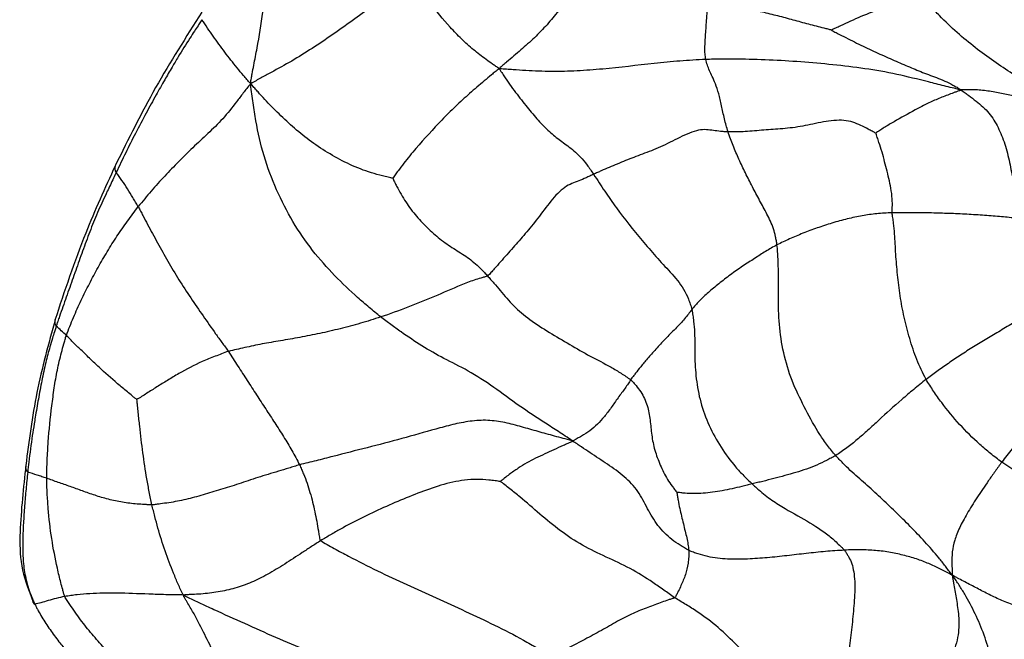
# Model space of a CAD drawing. Units: millimetres. Extents: x -89 to 89, y -143 to 120.
# Drawn here: x -89 to -50, y 13 to 37 of the extents above; entities that cross this region are included whole.
import ezdxf

# ---------------------------------------------------------------- set-up
doc = ezdxf.new("R2010")
doc.units = ezdxf.units.MM

msp = doc.modelspace()

# ---------------------------------------------------------------- linework, layer by layer
at = {"color": 7, "linetype": 'Continuous', "lineweight": 25}
msp.add_line((-85.608, 31.446), (-85.621, 31.422), dxfattribs=at)
for centre, radius, start, end in [((-85.378, 31.326), 0.262, 158.2888, 220.2401), ((-87.754, 25.229), 0.265, 166.3065, 219.6918), ((-88.919, 19.461), 0.258, 162.8017, 228.5531), ((-88.689, 14.213), 0.218, 179.0583, 237.7874)]:
    msp.add_arc(centre, radius, start, end, dxfattribs=at)
for points, knots in [([(-80.242, 34.672), (-80.243, 34.781), (-80.22, 34.895), (-80.176, 35.124), (-80.104, 35.525), (-80.034, 35.867), (-79.906, 36.561), (-79.839, 37.039), (-79.695, 37.994), (-79.618, 38.472), (-79.505, 39.19), (-79.449, 39.55), (-79.387, 39.971), (-79.352, 40.212), (-79.333, 40.333), (-79.326, 40.366)], [0, 0, 0, 0, 0.03125, 0.0625, 0.125, 0.25, 0.25, 0.5, 0.5, 0.75, 0.75, 0.875, 0.9375, 0.96875, 1, 1, 1, 1]), ([(-66.713, 39.743), (-66.738, 39.713), (-66.801, 39.597), (-66.926, 39.367), (-67.145, 38.975), (-67.45, 38.449), (-67.83, 37.856), (-68.254, 37.283), (-68.732, 36.754), (-69.259, 36.252), (-69.715, 35.859), (-70.049, 35.577), (-70.243, 35.415), (-70.34, 35.334), (-70.376, 35.271)], [0, 0, 0, 0, 0.03125, 0.0625, 0.125, 0.25, 0.375, 0.5, 0.625, 0.75, 0.875, 0.9375, 0.96875, 1, 1, 1, 1]), ([(-73.86, 38.94), (-73.989, 38.835), (-74.122, 38.736), (-74.383, 38.534), (-74.775, 38.233), (-75.433, 37.743), (-76.222, 37.176), (-77.008, 36.609), (-77.809, 36.076), (-78.618, 35.568), (-79.305, 35.198), (-79.77, 34.943), (-80.034, 34.798), (-80.164, 34.726), (-80.242, 34.672)], [0, 0, 0, 0, 0.0625, 0.0625, 0.125, 0.25, 0.375, 0.5, 0.625, 0.75, 0.875, 0.9375, 0.96875, 1, 1, 1, 1]), ([(-70.376, 35.271), (-70.438, 35.307), (-70.524, 35.366), (-70.697, 35.485), (-70.997, 35.697), (-71.415, 36.022), (-71.891, 36.45), (-72.188, 36.758), (-72.619, 37.232), (-72.888, 37.563), (-73.396, 38.241), (-73.633, 38.588), (-73.86, 38.94)], [0, 0, 0, 0, 0.03125, 0.0625, 0.125, 0.25, 0.375, 0.5, 0.5, 0.75, 0.75, 1, 1, 1, 1]), ([(-62.202, 35.64), (-62.209, 35.678), (-62.211, 35.714), (-62.219, 35.789), (-62.231, 35.901), (-62.235, 36.1), (-62.224, 36.365), (-62.212, 36.545), (-62.192, 36.832), (-62.176, 37.045), (-62.151, 37.392), (-62.137, 37.573), (-62.12, 37.767), (-62.108, 37.899), (-62.105, 37.967), (-62.091, 38.034)], [0, 0, 0, 0, 0.0625, 0.0625, 0.125, 0.25, 0.375, 0.5, 0.5, 0.75, 0.75, 0.875, 0.9375, 0.9375, 1, 1, 1, 1]), ([(-57.217, 36.804), (-57.246, 36.811), (-57.35, 36.839), (-57.555, 36.893), (-57.912, 36.985), (-58.423, 37.117), (-59.032, 37.289), (-59.645, 37.442), (-60.258, 37.59), (-60.868, 37.744), (-61.279, 37.834), (-61.687, 37.93), (-61.89, 37.98), (-62.091, 38.034)], [0, 0, 0, 0, 0.03125, 0.0625, 0.125, 0.25, 0.375, 0.5, 0.625, 0.75, 0.875, 0.875, 1, 1, 1, 1]), ([(-53.62, 38.119), (-53.661, 38.085), (-53.748, 38.065), (-53.924, 38.026), (-54.23, 37.956), (-54.658, 37.84), (-55.143, 37.689), (-55.455, 37.572), (-55.907, 37.398), (-56.19, 37.282), (-56.597, 37.095), (-56.795, 36.999), (-57.018, 36.897), (-57.146, 36.84), (-57.211, 36.812), (-57.217, 36.804)], [0, 0, 0, 0, 0.03125, 0.0625, 0.125, 0.25, 0.375, 0.5, 0.5, 0.75, 0.75, 0.875, 0.9375, 0.96875, 1, 1, 1, 1]), ([(-47.78, 33.717), (-47.871, 33.768), (-47.993, 33.842), (-48.239, 33.989), (-48.67, 34.246), (-49.29, 34.606), (-50.034, 35.07), (-50.777, 35.562), (-51.51, 36.102), (-52.235, 36.696), (-52.818, 37.256), (-53.214, 37.676), (-53.437, 37.922), (-53.548, 38.045), (-53.62, 38.119)], [0, 0, 0, 0, 0.03125, 0.0625, 0.125, 0.25, 0.375, 0.5, 0.625, 0.75, 0.875, 0.9375, 0.96875, 1, 1, 1, 1]), ([(-82.184, 37.511), (-82.814, 36.523), (-84.074, 34.549), (-85.097, 32.48), (-85.608, 31.446)], [0, 0, 0, 0, 0.500299, 1, 1, 1, 1]), ([(-82.178, 37.218), (-82.197, 37.188), (-82.249, 37.108), (-82.351, 36.959), (-82.492, 36.743), (-82.758, 36.332), (-83.056, 35.856), (-83.385, 35.302), (-83.677, 34.8), (-84.02, 34.193), (-84.411, 33.488), (-84.815, 32.723), (-85.206, 31.937), (-85.454, 31.417), (-85.578, 31.157)], [0, 0, 0, 0, 0.014846, 0.040721, 0.077449, 0.12499, 0.249982, 0.318141, 0.401501, 0.499991, 0.61897, 0.749988, 0.874641, 1, 1, 1, 1]), ([(-80.242, 34.672), (-80.311, 34.745), (-80.354, 34.795), (-80.442, 34.896), (-80.485, 34.948), (-80.616, 35.102), (-80.701, 35.205), (-80.954, 35.515), (-81.115, 35.721), (-81.43, 36.137), (-81.583, 36.348), (-81.884, 36.777), (-82.032, 36.996), (-82.178, 37.218)], [0, 0, 0, 0, 0.0625, 0.0625, 0.125, 0.125, 0.25, 0.25, 0.5, 0.5, 0.75, 0.75, 1, 1, 1, 1]), ([(-57.217, 36.804), (-57.193, 36.787), (-57.075, 36.726), (-56.842, 36.606), (-56.442, 36.402), (-55.873, 36.127), (-55.207, 35.81), (-54.565, 35.535), (-53.971, 35.276), (-53.384, 35.037), (-52.827, 34.842), (-52.449, 34.655), (-52.235, 34.538), (-52.13, 34.475), (-52.087, 34.43)], [0, 0, 0, 0, 0.03125, 0.0625, 0.125, 0.25, 0.375, 0.5, 0.625, 0.75, 0.875, 0.9375, 0.96875, 1, 1, 1, 1]), ([(-62.202, 35.64), (-62.372, 35.634), (-62.542, 35.622), (-62.883, 35.601), (-63.394, 35.566), (-63.905, 35.516), (-64.926, 35.407), (-65.607, 35.323), (-66.624, 35.229), (-67.301, 35.178), (-68.315, 35.15), (-69.166, 35.186), (-69.759, 35.225), (-70.098, 35.25), (-70.267, 35.262), (-70.376, 35.271)], [0, 0, 0, 0, 0.0625, 0.0625, 0.125, 0.25, 0.25, 0.5, 0.5, 0.625, 0.75, 0.875, 0.9375, 0.96875, 1, 1, 1, 1]), ([(-52.087, 34.43), (-52.216, 34.463), (-52.429, 34.514), (-52.849, 34.617), (-53.577, 34.8), (-54.623, 35.065), (-55.89, 35.286), (-56.738, 35.386), (-58.006, 35.517), (-58.847, 35.579), (-60.106, 35.635), (-60.734, 35.654), (-61.363, 35.652), (-61.782, 35.649), (-61.992, 35.648), (-62.202, 35.64)], [0, 0, 0, 0, 0.03125, 0.0625, 0.125, 0.25, 0.375, 0.5, 0.5, 0.75, 0.75, 0.875, 0.9375, 0.9375, 1, 1, 1, 1]), ([(-61.314, 32.765), (-61.343, 32.852), (-61.364, 32.939), (-61.412, 33.113), (-61.481, 33.374), (-61.573, 33.81), (-61.683, 34.295), (-61.772, 34.555), (-61.901, 34.893), (-61.982, 35.047), (-62.08, 35.269), (-62.124, 35.379), (-62.158, 35.49), (-62.181, 35.565), (-62.194, 35.603), (-62.202, 35.64)], [0, 0, 0, 0, 0.0625, 0.0625, 0.125, 0.25, 0.375, 0.5, 0.5, 0.75, 0.75, 0.875, 0.9375, 0.9375, 1, 1, 1, 1]), ([(-70.376, 35.271), (-70.455, 35.233), (-70.553, 35.151), (-70.746, 34.989), (-71.082, 34.71), (-71.565, 34.292), (-72.131, 33.779), (-72.486, 33.419), (-73.014, 32.871), (-73.363, 32.498), (-73.859, 31.918), (-74.1, 31.621), (-74.366, 31.269), (-74.516, 31.059), (-74.592, 30.95), (-74.615, 30.925)], [0, 0, 0, 0, 0.03125, 0.0625, 0.125, 0.25, 0.375, 0.5, 0.5, 0.75, 0.75, 0.875, 0.9375, 0.96875, 1, 1, 1, 1]), ([(-70.376, 35.271), (-70.34, 35.196), (-70.263, 35.078), (-70.111, 34.848), (-69.842, 34.459), (-69.448, 33.951), (-69.007, 33.403), (-68.569, 32.921), (-68.125, 32.534), (-67.684, 32.227), (-67.259, 31.886), (-66.993, 31.565), (-66.819, 31.335), (-66.733, 31.214), (-66.648, 31.086)], [0, 0, 0, 0, 0.03125, 0.0625, 0.125, 0.25, 0.375, 0.5, 0.625, 0.75, 0.875, 0.9375, 0.9375, 1, 1, 1, 1]), ([(-80.242, 34.672), (-80.318, 34.605), (-80.406, 34.487), (-80.584, 34.253), (-80.895, 33.847), (-81.345, 33.271), (-81.947, 32.697), (-82.55, 32.139), (-83.107, 31.586), (-83.658, 31.016), (-84.104, 30.522), (-84.365, 30.215), (-84.538, 30.01), (-84.625, 29.909), (-84.708, 29.803)], [0, 0, 0, 0, 0.03125, 0.0625, 0.125, 0.25, 0.375, 0.5, 0.625, 0.75, 0.875, 0.9375, 0.9375, 1, 1, 1, 1]), ([(-74.615, 30.925), (-74.648, 30.93), (-74.797, 30.965), (-75.095, 31.038), (-75.611, 31.181), (-76.32, 31.455), (-77.109, 31.883), (-77.601, 32.204), (-78.304, 32.715), (-78.725, 33.094), (-79.318, 33.669), (-79.605, 33.96), (-79.914, 34.302), (-80.086, 34.495), (-80.171, 34.592), (-80.242, 34.672)], [0, 0, 0, 0, 0.03125, 0.0625, 0.125, 0.25, 0.375, 0.5, 0.5, 0.75, 0.75, 0.875, 0.9375, 0.96875, 1, 1, 1, 1]), ([(-75.09, 25.426), (-75.244, 25.548), (-75.395, 25.675), (-75.7, 25.932), (-76.158, 26.325), (-76.922, 27.052), (-77.806, 28.043), (-78.592, 29.186), (-79.241, 30.458), (-79.751, 31.801), (-80.005, 32.968), (-80.137, 33.795), (-80.204, 34.27), (-80.235, 34.508), (-80.242, 34.672)], [0, 0, 0, 0, 0.0625, 0.0625, 0.125, 0.25, 0.375, 0.5, 0.625, 0.75, 0.875, 0.9375, 0.96875, 1, 1, 1, 1]), ([(-52.087, 34.43), (-52.115, 34.407), (-52.198, 34.378), (-52.357, 34.322), (-52.622, 34.223), (-53.011, 34.073), (-53.464, 33.868), (-53.75, 33.713), (-54.178, 33.48), (-54.461, 33.325), (-54.866, 33.093), (-55.064, 32.976), (-55.269, 32.842), (-55.385, 32.766), (-55.443, 32.729), (-55.459, 32.721)], [0, 0, 0, 0, 0.03125, 0.0625, 0.125, 0.25, 0.375, 0.5, 0.5, 0.75, 0.75, 0.875, 0.9375, 0.96875, 1, 1, 1, 1]), ([(-47.78, 33.717), (-47.848, 33.734), (-47.933, 33.754), (-48.103, 33.793), (-48.401, 33.861), (-48.658, 33.917), (-49.175, 34.028), (-49.524, 34.096), (-50.052, 34.203), (-50.405, 34.277), (-50.94, 34.384), (-51.402, 34.435), (-51.735, 34.44), (-51.925, 34.436), (-52.02, 34.432), (-52.087, 34.43)], [0, 0, 0, 0, 0.03125, 0.0625, 0.125, 0.25, 0.25, 0.5, 0.5, 0.625, 0.75, 0.875, 0.9375, 0.96875, 1, 1, 1, 1]), ([(-52.087, 34.43), (-52.013, 34.39), (-51.915, 34.318), (-51.719, 34.173), (-51.38, 33.915), (-50.936, 33.529), (-50.599, 32.95), (-50.324, 32.297), (-50.145, 31.561), (-50.011, 30.797), (-49.805, 30.161), (-49.634, 29.722), (-49.532, 29.472), (-49.481, 29.347), (-49.468, 29.286)], [0, 0, 0, 0, 0.03125, 0.0625, 0.125, 0.25, 0.375, 0.5, 0.625, 0.75, 0.875, 0.9375, 0.96875, 1, 1, 1, 1]), ([(-55.459, 32.721), (-55.493, 32.735), (-55.603, 32.79), (-55.807, 32.899), (-56.146, 33.082), (-56.685, 33.274), (-57.542, 33.179), (-58.355, 32.978), (-59.155, 32.882), (-59.9, 32.843), (-60.516, 32.782), (-60.923, 32.765), (-61.15, 32.762), (-61.262, 32.763), (-61.314, 32.765)], [0, 0, 0, 0, 0.03125, 0.0625, 0.125, 0.25, 0.375, 0.5, 0.625, 0.75, 0.875, 0.9375, 0.96875, 1, 1, 1, 1]), ([(-61.314, 32.765), (-61.368, 32.766), (-61.469, 32.773), (-61.663, 32.79), (-61.99, 32.832), (-62.442, 32.908), (-63.236, 32.552), (-63.998, 32.15), (-64.721, 31.884), (-65.384, 31.629), (-65.923, 31.403), (-66.29, 31.244), (-66.497, 31.153), (-66.6, 31.109), (-66.648, 31.086)], [0, 0, 0, 0, 0.03125, 0.0625, 0.125, 0.25, 0.375, 0.5, 0.625, 0.75, 0.875, 0.9375, 0.96875, 1, 1, 1, 1]), ([(-59.375, 28.284), (-59.381, 28.341), (-59.399, 28.449), (-59.441, 28.665), (-59.538, 29.033), (-59.768, 29.513), (-60.065, 30.05), (-60.354, 30.591), (-60.625, 31.138), (-60.889, 31.677), (-61.079, 32.133), (-61.181, 32.404), (-61.249, 32.585), (-61.285, 32.676), (-61.314, 32.765)], [0, 0, 0, 0, 0.03125, 0.0625, 0.125, 0.25, 0.375, 0.5, 0.625, 0.75, 0.875, 0.9375, 0.9375, 1, 1, 1, 1]), ([(-54.806, 29.56), (-54.809, 29.601), (-54.805, 29.676), (-54.799, 29.824), (-54.798, 30.08), (-54.834, 30.433), (-54.915, 30.824), (-55.007, 31.203), (-55.108, 31.581), (-55.2, 31.966), (-55.312, 32.287), (-55.386, 32.515), (-55.431, 32.645), (-55.453, 32.71), (-55.459, 32.721)], [0, 0, 0, 0, 0.03125, 0.0625, 0.125, 0.25, 0.375, 0.5, 0.625, 0.75, 0.875, 0.9375, 0.96875, 1, 1, 1, 1]), ([(-85.621, 31.422), (-86.026, 30.536), (-86.947, 28.518), (-87.629, 26.451), (-88.012, 25.292)], [0, 0, 0, 0, 0.439, 1, 1, 1, 1]), ([(-85.578, 31.157), (-85.614, 31.081), (-85.734, 30.832), (-85.973, 30.334), (-86.285, 29.661), (-86.597, 28.9), (-86.88, 28.133), (-87.153, 27.363), (-87.425, 26.594), (-87.653, 25.955), (-87.808, 25.506), (-87.889, 25.27), (-87.932, 25.142), (-87.952, 25.079), (-87.959, 25.059)], [0, 0, 0, 0, 0.037719, 0.124964, 0.249919, 0.374901, 0.499929, 0.624945, 0.749963, 0.87498, 0.937499, 0.96966, 0.990488, 1, 1, 1, 1]), ([(-84.708, 29.803), (-84.743, 29.866), (-84.779, 29.924), (-84.849, 30.042), (-84.885, 30.101), (-84.99, 30.277), (-85.061, 30.393), (-85.276, 30.732), (-85.425, 30.949), (-85.578, 31.157)], [0, 0, 0, 0, 0.125, 0.125, 0.25, 0.25, 0.5, 0.5, 1, 1, 1, 1]), ([(-74.615, 30.925), (-74.599, 30.896), (-74.544, 30.78), (-74.432, 30.558), (-74.229, 30.185), (-73.902, 29.686), (-73.444, 29.155), (-72.941, 28.673), (-72.408, 28.265), (-71.846, 27.924), (-71.411, 27.621), (-71.13, 27.349), (-70.973, 27.184), (-70.895, 27.1), (-70.854, 27.055)], [0, 0, 0, 0, 0.03125, 0.0625, 0.125, 0.25, 0.375, 0.5, 0.625, 0.75, 0.875, 0.9375, 0.96875, 1, 1, 1, 1]), ([(-66.648, 31.086), (-66.701, 31.062), (-66.801, 31.014), (-66.997, 30.923), (-67.14, 30.862), (-67.422, 30.75), (-67.605, 30.69), (-67.884, 30.499), (-68.072, 30.337), (-68.253, 30.126), (-68.521, 29.795), (-68.693, 29.558), (-69.029, 29.121), (-69.193, 28.922), (-69.518, 28.541), (-69.679, 28.359), (-70.006, 27.99), (-70.173, 27.803), (-70.423, 27.519), (-70.547, 27.378), (-70.717, 27.185), (-70.801, 27.091), (-70.854, 27.055)], [0, 0, 0, 0, 0.03125, 0.0625, 0.125, 0.125, 0.25, 0.25, 0.3125, 0.375, 0.375, 0.5, 0.5, 0.625, 0.625, 0.75, 0.75, 0.875, 0.875, 0.9375, 0.96875, 1, 1, 1, 1]), ([(-66.648, 31.086), (-66.576, 30.977), (-66.502, 30.864), (-66.355, 30.64), (-66.133, 30.305), (-65.902, 29.973), (-65.422, 29.314), (-65.077, 28.883), (-64.541, 28.243), (-64.178, 27.819), (-63.604, 27.203), (-63.129, 26.662), (-62.91, 26.203), (-62.812, 25.928), (-62.771, 25.788), (-62.755, 25.719)], [0, 0, 0, 0, 0.0625, 0.0625, 0.125, 0.25, 0.25, 0.5, 0.5, 0.625, 0.75, 0.875, 0.9375, 0.96875, 1, 1, 1, 1]), ([(-87.558, 24.694), (-87.516, 24.817), (-87.467, 24.933), (-87.372, 25.169), (-87.229, 25.523), (-86.972, 26.095), (-86.647, 26.746), (-86.302, 27.388), (-85.943, 28.013), (-85.556, 28.63), (-85.206, 29.127), (-84.994, 29.418), (-84.852, 29.611), (-84.782, 29.71), (-84.708, 29.803)], [0, 0, 0, 0, 0.0625, 0.0625, 0.125, 0.25, 0.375, 0.5, 0.625, 0.75, 0.875, 0.9375, 0.9375, 1, 1, 1, 1]), ([(-84.708, 29.803), (-84.677, 29.746), (-84.616, 29.628), (-84.493, 29.39), (-84.272, 28.973), (-83.94, 28.37), (-83.534, 27.635), (-83.245, 27.146), (-82.792, 26.419), (-82.466, 25.944), (-81.971, 25.234), (-81.722, 24.878), (-81.47, 24.526), (-81.301, 24.293), (-81.214, 24.178), (-81.132, 24.06)], [0, 0, 0, 0, 0.03125, 0.0625, 0.125, 0.25, 0.375, 0.5, 0.5, 0.75, 0.75, 0.875, 0.9375, 0.9375, 1, 1, 1, 1]), ([(-54.806, 29.56), (-54.911, 29.556), (-55.014, 29.549), (-55.219, 29.536), (-55.521, 29.514), (-55.989, 29.451), (-56.582, 29.32), (-57.198, 29.154), (-57.784, 28.957), (-58.351, 28.748), (-58.796, 28.558), (-59.047, 28.441), (-59.213, 28.363), (-59.296, 28.325), (-59.375, 28.284)], [0, 0, 0, 0, 0.0625, 0.0625, 0.125, 0.25, 0.375, 0.5, 0.625, 0.75, 0.875, 0.9375, 0.9375, 1, 1, 1, 1]), ([(-49.468, 29.286), (-49.511, 29.293), (-49.616, 29.307), (-49.826, 29.333), (-50.189, 29.378), (-50.704, 29.425), (-51.399, 29.471), (-52.113, 29.514), (-52.822, 29.54), (-53.497, 29.559), (-54.051, 29.561), (-54.377, 29.561), (-54.593, 29.561), (-54.7, 29.563), (-54.806, 29.56)], [0, 0, 0, 0, 0.03125, 0.0625, 0.125, 0.25, 0.375, 0.5, 0.625, 0.75, 0.875, 0.9375, 0.9375, 1, 1, 1, 1]), ([(-53.463, 22.948), (-53.532, 23.075), (-53.593, 23.207), (-53.714, 23.47), (-53.89, 23.869), (-54.121, 24.566), (-54.343, 25.417), (-54.497, 26.268), (-54.599, 27.101), (-54.669, 27.921), (-54.693, 28.585), (-54.742, 29.069), (-54.779, 29.351), (-54.8, 29.493), (-54.806, 29.56)], [0, 0, 0, 0, 0.0625, 0.0625, 0.125, 0.25, 0.375, 0.5, 0.625, 0.75, 0.875, 0.9375, 0.96875, 1, 1, 1, 1]), ([(-59.375, 28.284), (-59.454, 28.243), (-59.529, 28.2), (-59.679, 28.115), (-59.9, 27.985), (-60.252, 27.751), (-60.739, 27.441), (-61.23, 27.1), (-61.683, 26.741), (-62.1, 26.4), (-62.342, 26.175), (-62.563, 25.948), (-62.664, 25.835), (-62.755, 25.719)], [0, 0, 0, 0, 0.0625, 0.0625, 0.125, 0.25, 0.375, 0.5, 0.625, 0.75, 0.875, 0.875, 1, 1, 1, 1]), ([(-57.045, 19.929), (-57.158, 20.055), (-57.267, 20.191), (-57.478, 20.471), (-57.786, 20.908), (-58.227, 21.739), (-58.749, 22.748), (-59.105, 23.864), (-59.287, 24.997), (-59.333, 26.103), (-59.309, 27.003), (-59.327, 27.641), (-59.349, 28.008), (-59.364, 28.193), (-59.375, 28.284)], [0, 0, 0, 0, 0.0625, 0.0625, 0.125, 0.25, 0.375, 0.5, 0.625, 0.75, 0.875, 0.9375, 0.96875, 1, 1, 1, 1]), ([(-70.854, 27.055), (-70.888, 27.032), (-70.978, 27.008), (-71.159, 26.957), (-71.474, 26.861), (-71.74, 26.757), (-72.266, 26.539), (-72.612, 26.382), (-73.138, 26.164), (-73.491, 26.024), (-73.842, 25.879), (-74.373, 25.671), (-74.73, 25.544), (-75.09, 25.426)], [0, 0, 0, 0, 0.03125, 0.0625, 0.125, 0.25, 0.25, 0.5, 0.5, 0.625, 0.75, 0.75, 1, 1, 1, 1]), ([(-70.854, 27.055), (-70.814, 27.01), (-70.73, 26.914), (-70.561, 26.72), (-70.263, 26.372), (-69.838, 25.857), (-69.195, 25.313), (-68.403, 24.806), (-67.595, 24.336), (-66.786, 23.865), (-66.087, 23.516), (-65.622, 23.236), (-65.364, 23.067), (-65.238, 22.981), (-65.179, 22.933)], [0, 0, 0, 0, 0.03125, 0.0625, 0.125, 0.25, 0.375, 0.5, 0.625, 0.75, 0.875, 0.9375, 0.96875, 1, 1, 1, 1]), ([(-75.09, 25.426), (-75.358, 25.339), (-75.626, 25.252), (-76.164, 25.095), (-76.704, 24.953), (-77.513, 24.767), (-78.301, 24.611), (-79.071, 24.477), (-79.798, 24.36), (-80.374, 24.234), (-80.703, 24.159), (-80.92, 24.11), (-81.028, 24.09), (-81.132, 24.06)], [0, 0, 0, 0, 0.125, 0.125, 0.25, 0.375, 0.5, 0.625, 0.75, 0.875, 0.9375, 0.9375, 1, 1, 1, 1]), ([(-67.495, 20.508), (-67.584, 20.582), (-67.771, 20.703), (-68.129, 20.935), (-68.73, 21.324), (-69.609, 21.892), (-70.6, 22.649), (-71.634, 23.315), (-72.597, 23.772), (-73.464, 24.278), (-74.151, 24.733), (-74.553, 25.025), (-74.821, 25.222), (-74.957, 25.321), (-75.09, 25.426)], [0, 0, 0, 0, 0.03125, 0.0625, 0.125, 0.25, 0.375, 0.5, 0.625, 0.75, 0.875, 0.9375, 0.9375, 1, 1, 1, 1]), ([(-62.755, 25.719), (-62.8, 25.661), (-62.844, 25.599), (-62.936, 25.476), (-63.082, 25.29), (-63.399, 24.96), (-63.815, 24.55), (-64.182, 24.144), (-64.521, 23.765), (-64.79, 23.441), (-64.955, 23.23), (-65.062, 23.089), (-65.126, 23.005), (-65.16, 22.961), (-65.179, 22.933)], [0, 0, 0, 0, 0.0625, 0.0625, 0.125, 0.25, 0.375, 0.5, 0.625, 0.75, 0.875, 0.9375, 0.96875, 1, 1, 1, 1]), ([(-62.755, 25.719), (-62.736, 25.642), (-62.709, 25.488), (-62.667, 25.183), (-62.626, 24.652), (-62.65, 23.9), (-62.592, 22.977), (-62.425, 22.04), (-62.085, 21.114), (-61.607, 20.247), (-61.124, 19.587), (-60.749, 19.182), (-60.528, 18.962), (-60.415, 18.855), (-60.36, 18.804)], [0, 0, 0, 0, 0.03125, 0.0625, 0.125, 0.25, 0.375, 0.5, 0.625, 0.75, 0.875, 0.9375, 0.96875, 1, 1, 1, 1]), ([(-49.443, 25.526), (-49.468, 25.505), (-49.558, 25.45), (-49.74, 25.34), (-50.057, 25.149), (-50.514, 24.881), (-51.057, 24.563), (-51.587, 24.24), (-52.095, 23.913), (-52.582, 23.585), (-52.964, 23.314), (-53.181, 23.156), (-53.323, 23.052), (-53.395, 23.001), (-53.463, 22.948)], [0, 0, 0, 0, 0.03125, 0.0625, 0.125, 0.25, 0.375, 0.5, 0.625, 0.75, 0.875, 0.9375, 0.9375, 1, 1, 1, 1]), ([(-87.996, 25.331), (-88.262, 24.366), (-88.792, 22.441), (-89.041, 20.503), (-89.166, 19.537)], [0, 0, 0, 0, 0.501487, 1, 1, 1, 1]), ([(-87.959, 25.059), (-87.966, 25.037), (-87.991, 24.962), (-88.04, 24.802), (-88.118, 24.552), (-88.237, 24.15), (-88.385, 23.591), (-88.534, 22.896), (-88.647, 22.292), (-88.733, 21.809), (-88.787, 21.481), (-88.846, 21.118), (-88.938, 20.526), (-89.023, 19.885), (-89.076, 19.401), (-89.09, 19.268)], [0, 0, 0, 0, 0.0118915, 0.0396523, 0.0832829, 0.1428026, 0.2498924, 0.3746016, 0.4998743, 0.5623544, 0.6248978, 0.6691277, 0.7499217, 0.931485, 1, 1, 1, 1]), ([(-87.558, 24.694), (-87.625, 24.758), (-87.692, 24.817), (-87.826, 24.939), (-87.892, 25), (-87.959, 25.059)], [0, 0, 0, 0, 0.5, 0.5, 1, 1, 1, 1]), ([(-88.338, 19.025), (-88.339, 19.147), (-88.335, 19.267), (-88.327, 19.508), (-88.313, 19.87), (-88.292, 20.229), (-88.24, 20.947), (-88.191, 21.423), (-88.103, 22.135), (-88.041, 22.61), (-87.921, 23.321), (-87.783, 23.897), (-87.674, 24.297), (-87.61, 24.525), (-87.577, 24.639), (-87.558, 24.694)], [0, 0, 0, 0, 0.0625, 0.0625, 0.125, 0.25, 0.25, 0.5, 0.5, 0.625, 0.75, 0.875, 0.9375, 0.96875, 1, 1, 1, 1]), ([(-84.759, 22.147), (-84.774, 22.158), (-84.842, 22.21), (-84.974, 22.317), (-85.203, 22.508), (-85.397, 22.67), (-85.778, 22.996), (-86.025, 23.212), (-86.376, 23.539), (-86.603, 23.757), (-86.938, 24.079), (-87.209, 24.337), (-87.36, 24.49), (-87.459, 24.592), (-87.508, 24.645), (-87.558, 24.694)], [0, 0, 0, 0, 0.03125, 0.0625, 0.125, 0.25, 0.25, 0.5, 0.5, 0.625, 0.75, 0.875, 0.9375, 0.9375, 1, 1, 1, 1]), ([(-46.88, 24.718), (-46.909, 24.638), (-46.969, 24.512), (-47.09, 24.26), (-47.31, 23.821), (-47.662, 23.204), (-48.172, 22.519), (-48.692, 21.876), (-49.185, 21.272), (-49.634, 20.727), (-49.914, 20.372), (-50.189, 20.018), (-50.328, 19.843), (-50.459, 19.666)], [0, 0, 0, 0, 0.03125, 0.0625, 0.125, 0.25, 0.375, 0.5, 0.625, 0.75, 0.875, 0.875, 1, 1, 1, 1]), ([(-81.132, 24.06), (-81.223, 24.033), (-81.31, 23.997), (-81.486, 23.931), (-81.748, 23.831), (-82.001, 23.728), (-82.492, 23.511), (-82.798, 23.351), (-83.249, 23.089), (-83.549, 22.909), (-83.968, 22.651), (-84.307, 22.435), (-84.54, 22.287), (-84.673, 22.202), (-84.739, 22.16), (-84.759, 22.147)], [0, 0, 0, 0, 0.0625, 0.0625, 0.125, 0.25, 0.25, 0.5, 0.5, 0.625, 0.75, 0.875, 0.9375, 0.96875, 1, 1, 1, 1]), ([(-81.132, 24.06), (-81.066, 23.964), (-81.007, 23.865), (-80.882, 23.67), (-80.695, 23.379), (-80.381, 22.901), (-80.015, 22.331), (-79.651, 21.775), (-79.292, 21.228), (-78.94, 20.677), (-78.66, 20.22), (-78.508, 19.939), (-78.407, 19.751), (-78.356, 19.656), (-78.31, 19.561)], [0, 0, 0, 0, 0.0625, 0.0625, 0.125, 0.25, 0.375, 0.5, 0.625, 0.75, 0.875, 0.9375, 0.9375, 1, 1, 1, 1]), ([(-65.179, 22.933), (-65.193, 22.913), (-65.226, 22.859), (-65.298, 22.748), (-65.439, 22.544), (-65.682, 22.22), (-65.947, 21.828), (-66.221, 21.468), (-66.491, 21.159), (-66.795, 20.908), (-67.068, 20.729), (-67.273, 20.618), (-67.388, 20.553), (-67.444, 20.519), (-67.495, 20.508)], [0, 0, 0, 0, 0.03125, 0.0625, 0.125, 0.25, 0.375, 0.5, 0.625, 0.75, 0.875, 0.9375, 0.96875, 1, 1, 1, 1]), ([(-65.179, 22.933), (-65.138, 22.899), (-65.067, 22.82), (-64.929, 22.661), (-64.71, 22.373), (-64.497, 21.914), (-64.397, 21.336), (-64.353, 20.742), (-64.237, 20.141), (-64.011, 19.551), (-63.78, 19.07), (-63.567, 18.757), (-63.436, 18.583), (-63.368, 18.498), (-63.348, 18.474)], [0, 0, 0, 0, 0.03125, 0.0625, 0.125, 0.25, 0.375, 0.5, 0.625, 0.75, 0.875, 0.9375, 0.96875, 1, 1, 1, 1]), ([(-53.463, 22.948), (-53.548, 22.883), (-53.629, 22.816), (-53.792, 22.683), (-54.036, 22.484), (-54.272, 22.284), (-54.739, 21.88), (-55.041, 21.605), (-55.481, 21.197), (-55.771, 20.926), (-56.192, 20.557), (-56.536, 20.283), (-56.753, 20.128), (-56.898, 20.026), (-56.969, 19.975), (-57.045, 19.929)], [0, 0, 0, 0, 0.0625, 0.0625, 0.125, 0.25, 0.25, 0.5, 0.5, 0.625, 0.75, 0.875, 0.9375, 0.9375, 1, 1, 1, 1]), ([(-50.459, 19.666), (-50.536, 19.719), (-50.609, 19.778), (-50.758, 19.893), (-50.981, 20.065), (-51.196, 20.246), (-51.615, 20.622), (-51.879, 20.889), (-52.381, 21.443), (-52.62, 21.73), (-52.953, 22.176), (-53.113, 22.404), (-53.265, 22.636), (-53.366, 22.791), (-53.419, 22.867), (-53.463, 22.948)], [0, 0, 0, 0, 0.0625, 0.0625, 0.125, 0.25, 0.25, 0.5, 0.5, 0.75, 0.75, 0.875, 0.9375, 0.9375, 1, 1, 1, 1]), ([(-84.164, 17.973), (-84.202, 18.143), (-84.234, 18.316), (-84.302, 18.659), (-84.335, 18.83), (-84.424, 19.345), (-84.475, 19.691), (-84.568, 20.389), (-84.608, 20.74), (-84.667, 21.273), (-84.696, 21.541), (-84.731, 21.856), (-84.749, 22.036), (-84.757, 22.126), (-84.759, 22.147)], [0, 0, 0, 0, 0.125, 0.125, 0.25, 0.25, 0.5, 0.5, 0.75, 0.75, 0.875, 0.9375, 0.96875, 1, 1, 1, 1]), ([(-67.495, 20.508), (-67.635, 20.547), (-67.854, 20.607), (-68.308, 20.73), (-68.845, 20.879), (-69.505, 21.069), (-70.16, 21.246), (-70.845, 21.347), (-71.549, 21.303), (-72.239, 21.161), (-72.687, 21.04), (-73.357, 20.853), (-73.803, 20.723), (-74.707, 20.477), (-75.165, 20.356), (-76.081, 20.123), (-76.538, 20.009), (-77.21, 19.835), (-77.543, 19.748), (-77.982, 19.642), (-78.202, 19.59), (-78.31, 19.561)], [0, 0, 0, 0, 0.03125, 0.0625, 0.125, 0.1875, 0.25, 0.3125, 0.375, 0.4375, 0.5, 0.5, 0.625, 0.625, 0.75, 0.75, 0.875, 0.875, 0.9375, 0.96875, 1, 1, 1, 1]), ([(-67.495, 20.508), (-67.51, 20.478), (-67.572, 20.45), (-67.695, 20.394), (-67.911, 20.296), (-68.095, 20.213), (-68.465, 20.048), (-68.711, 19.937), (-69.069, 19.759), (-69.304, 19.638), (-69.639, 19.427), (-69.932, 19.227), (-70.146, 19.058), (-70.272, 18.958), (-70.337, 18.907), (-70.342, 18.897)], [0, 0, 0, 0, 0.03125, 0.0625, 0.125, 0.25, 0.25, 0.5, 0.5, 0.625, 0.75, 0.875, 0.9375, 0.96875, 1, 1, 1, 1]), ([(-62.87, 16.165), (-62.929, 16.194), (-63.046, 16.262), (-63.274, 16.402), (-63.658, 16.669), (-64.127, 17.14), (-64.515, 17.816), (-64.857, 18.518), (-65.414, 19.108), (-66.097, 19.587), (-66.675, 19.964), (-67.076, 20.233), (-67.304, 20.388), (-67.416, 20.467), (-67.495, 20.508)], [0, 0, 0, 0, 0.03125, 0.0625, 0.125, 0.25, 0.375, 0.5, 0.625, 0.75, 0.875, 0.9375, 0.96875, 1, 1, 1, 1]), ([(-57.045, 19.929), (-57.103, 19.893), (-57.166, 19.862), (-57.288, 19.797), (-57.471, 19.699), (-57.791, 19.549), (-58.197, 19.389), (-58.628, 19.253), (-59.067, 19.133), (-59.502, 19.013), (-59.862, 18.921), (-60.076, 18.87), (-60.218, 18.836), (-60.29, 18.82), (-60.36, 18.804)], [0, 0, 0, 0, 0.0625, 0.0625, 0.125, 0.25, 0.375, 0.5, 0.625, 0.75, 0.875, 0.9375, 0.9375, 1, 1, 1, 1]), ([(-52.42, 15.176), (-52.484, 15.259), (-52.569, 15.372), (-52.74, 15.597), (-53.044, 15.985), (-53.32, 16.302), (-53.888, 16.921), (-54.285, 17.314), (-54.878, 17.889), (-55.271, 18.267), (-55.87, 18.805), (-56.371, 19.241), (-56.663, 19.528), (-56.856, 19.724), (-56.951, 19.823), (-57.045, 19.929)], [0, 0, 0, 0, 0.03125, 0.0625, 0.125, 0.25, 0.25, 0.5, 0.5, 0.625, 0.75, 0.875, 0.9375, 0.9375, 1, 1, 1, 1]), ([(-89.166, 19.537), (-89.261, 18.656), (-89.406, 17.323), (-89.409, 15.532), (-89.076, 14.659), (-88.908, 14.217)], [0, 0, 0, 0, 0.49026, 0.741697, 1, 1, 1, 1]), ([(-78.31, 19.561), (-78.382, 19.541), (-78.523, 19.496), (-78.803, 19.408), (-79.291, 19.259), (-79.968, 19.059), (-80.723, 18.8), (-81.447, 18.574), (-82.138, 18.365), (-82.816, 18.178), (-83.379, 18.071), (-83.772, 18.017), (-83.996, 17.988), (-84.108, 17.975), (-84.164, 17.973)], [0, 0, 0, 0, 0.03125, 0.0625, 0.125, 0.25, 0.375, 0.5, 0.625, 0.75, 0.875, 0.9375, 0.96875, 1, 1, 1, 1]), ([(-78.31, 19.561), (-78.281, 19.501), (-78.256, 19.441), (-78.205, 19.321), (-78.129, 19.14), (-78.002, 18.834), (-77.896, 18.456), (-77.785, 18.085), (-77.707, 17.701), (-77.625, 17.32), (-77.574, 17.001), (-77.537, 16.777), (-77.517, 16.648), (-77.506, 16.584), (-77.468, 16.552)], [0, 0, 0, 0, 0.0625, 0.0625, 0.125, 0.25, 0.375, 0.5, 0.625, 0.75, 0.875, 0.9375, 0.96875, 1, 1, 1, 1]), ([(-50.459, 19.666), (-50.551, 19.543), (-50.638, 19.418), (-50.814, 19.174), (-51.072, 18.812), (-51.455, 18.246), (-51.848, 17.616), (-52.147, 17.058), (-52.342, 16.561), (-52.438, 16.111), (-52.442, 15.709), (-52.433, 15.448), (-52.426, 15.302), (-52.421, 15.229), (-52.42, 15.176)], [0, 0, 0, 0, 0.0625, 0.0625, 0.125, 0.25, 0.375, 0.5, 0.625, 0.75, 0.875, 0.9375, 0.96875, 1, 1, 1, 1]), ([(-45.068, 16.88), (-45.181, 16.938), (-45.298, 16.987), (-45.53, 17.091), (-45.877, 17.247), (-46.221, 17.409), (-46.908, 17.733), (-47.364, 17.95), (-48.266, 18.402), (-48.713, 18.635), (-49.379, 18.999), (-49.71, 19.186), (-50.032, 19.389), (-50.247, 19.526), (-50.355, 19.593), (-50.459, 19.666)], [0, 0, 0, 0, 0.0625, 0.0625, 0.125, 0.25, 0.25, 0.5, 0.5, 0.75, 0.75, 0.875, 0.9375, 0.9375, 1, 1, 1, 1]), ([(-89.09, 19.268), (-89.112, 19.046), (-89.158, 18.602), (-89.215, 17.926), (-89.262, 17.262), (-89.287, 16.639), (-89.29, 16.103), (-89.264, 15.668), (-89.204, 15.198), (-89.101, 14.764), (-88.967, 14.404), (-88.893, 14.227), (-88.854, 14.135), (-88.827, 14.073), (-88.811, 14.04), (-88.806, 14.028)], [0, 0, 0, 0, 0.1249862, 0.2499591, 0.3813591, 0.4999199, 0.602963, 0.686125, 0.7488955, 0.8737662, 0.9368586, 0.9621085, 0.9805813, 0.9931317, 1, 1, 1, 1]), ([(-88.338, 19.025), (-88.402, 19.048), (-88.463, 19.069), (-88.587, 19.111), (-88.65, 19.132), (-88.838, 19.193), (-88.963, 19.232), (-89.09, 19.268)], [0, 0, 0, 0, 0.25, 0.25, 0.5, 0.5, 1, 1, 1, 1]), ([(-84.164, 17.973), (-84.212, 17.971), (-84.31, 17.976), (-84.507, 17.987), (-84.849, 18.01), (-85.333, 18.063), (-85.898, 18.19), (-86.425, 18.348), (-86.922, 18.525), (-87.406, 18.699), (-87.803, 18.837), (-88.035, 18.918), (-88.188, 18.972), (-88.265, 18.999), (-88.338, 19.025)], [0, 0, 0, 0, 0.03125, 0.0625, 0.125, 0.25, 0.375, 0.5, 0.625, 0.75, 0.875, 0.9375, 0.9375, 1, 1, 1, 1]), ([(-87.619, 14.337), (-87.638, 14.381), (-87.664, 14.472), (-87.716, 14.655), (-87.803, 14.978), (-87.87, 15.264), (-87.997, 15.841), (-88.075, 16.234), (-88.2, 17.03), (-88.242, 17.433), (-88.292, 18.032), (-88.313, 18.33), (-88.326, 18.629), (-88.333, 18.827), (-88.338, 18.928), (-88.338, 19.025)], [0, 0, 0, 0, 0.03125, 0.0625, 0.125, 0.25, 0.25, 0.5, 0.5, 0.75, 0.75, 0.875, 0.9375, 0.9375, 1, 1, 1, 1]), ([(-70.342, 18.897), (-70.394, 18.907), (-70.557, 18.929), (-70.882, 18.965), (-71.444, 18.999), (-72.239, 18.902), (-73.162, 18.608), (-74.078, 18.257), (-74.982, 17.867), (-75.862, 17.455), (-76.556, 17.086), (-76.951, 16.858), (-77.212, 16.706), (-77.342, 16.63), (-77.468, 16.552)], [0, 0, 0, 0, 0.03125, 0.0625, 0.125, 0.25, 0.375, 0.5, 0.625, 0.75, 0.875, 0.9375, 0.9375, 1, 1, 1, 1]), ([(-63.433, 14.29), (-63.507, 14.338), (-63.651, 14.439), (-63.938, 14.643), (-64.442, 14.996), (-65.19, 15.462), (-66.142, 15.903), (-67.097, 16.342), (-67.979, 16.935), (-68.785, 17.605), (-69.436, 18.179), (-69.902, 18.555), (-70.169, 18.765), (-70.303, 18.869), (-70.342, 18.897)], [0, 0, 0, 0, 0.03125, 0.0625, 0.125, 0.25, 0.375, 0.5, 0.625, 0.75, 0.875, 0.9375, 0.96875, 1, 1, 1, 1]), ([(-60.36, 18.804), (-60.428, 18.787), (-60.495, 18.77), (-60.629, 18.737), (-60.83, 18.687), (-61.161, 18.61), (-61.543, 18.53), (-61.8, 18.489), (-62.182, 18.438), (-62.431, 18.417), (-62.791, 18.417), (-62.966, 18.424), (-63.164, 18.447), (-63.277, 18.462), (-63.333, 18.47), (-63.348, 18.474)], [0, 0, 0, 0, 0.0625, 0.0625, 0.125, 0.25, 0.375, 0.5, 0.5, 0.75, 0.75, 0.875, 0.9375, 0.96875, 1, 1, 1, 1]), ([(-60.36, 18.804), (-60.316, 18.763), (-60.23, 18.684), (-60.057, 18.532), (-59.751, 18.28), (-59.486, 18.098), (-58.965, 17.765), (-58.627, 17.588), (-57.983, 17.217), (-57.678, 17.025), (-57.274, 16.716), (-57.085, 16.555), (-56.886, 16.363), (-56.775, 16.254), (-56.719, 16.2), (-56.699, 16.174)], [0, 0, 0, 0, 0.03125, 0.0625, 0.125, 0.25, 0.25, 0.5, 0.5, 0.75, 0.75, 0.875, 0.9375, 0.96875, 1, 1, 1, 1]), ([(-63.348, 18.474), (-63.346, 18.462), (-63.338, 18.405), (-63.321, 18.293), (-63.289, 18.1), (-63.234, 17.83), (-63.161, 17.523), (-63.085, 17.219), (-63.022, 16.933), (-62.945, 16.659), (-62.912, 16.454), (-62.894, 16.329), (-62.881, 16.246), (-62.873, 16.203), (-62.87, 16.165)], [0, 0, 0, 0, 0.03125, 0.0625, 0.125, 0.25, 0.375, 0.5, 0.625, 0.75, 0.875, 0.9375, 0.9375, 1, 1, 1, 1]), ([(-82.91, 14.39), (-82.949, 14.437), (-82.981, 14.508), (-83.045, 14.649), (-83.155, 14.898), (-83.246, 15.114), (-83.423, 15.549), (-83.533, 15.845), (-83.742, 16.443), (-83.839, 16.746), (-83.969, 17.205), (-84.03, 17.436), (-84.088, 17.666), (-84.127, 17.819), (-84.147, 17.895), (-84.164, 17.973)], [0, 0, 0, 0, 0.03125, 0.0625, 0.125, 0.25, 0.25, 0.5, 0.5, 0.75, 0.75, 0.875, 0.9375, 0.9375, 1, 1, 1, 1]), ([(-77.468, 16.552), (-77.594, 16.474), (-77.715, 16.394), (-77.96, 16.236), (-78.323, 16), (-78.903, 15.616), (-79.571, 15.209), (-80.217, 14.883), (-80.866, 14.657), (-81.536, 14.509), (-82.105, 14.439), (-82.505, 14.417), (-82.733, 14.409), (-82.847, 14.406), (-82.91, 14.39)], [0, 0, 0, 0, 0.0625, 0.0625, 0.125, 0.25, 0.375, 0.5, 0.625, 0.75, 0.875, 0.9375, 0.96875, 1, 1, 1, 1]), ([(-77.468, 16.552), (-77.407, 16.5), (-77.218, 16.396), (-76.839, 16.19), (-76.176, 15.833), (-75.22, 15.346), (-74.058, 14.807), (-72.895, 14.279), (-71.733, 13.75), (-70.57, 13.211), (-69.616, 12.716), (-68.962, 12.344), (-68.588, 12.128), (-68.402, 12.021), (-68.312, 11.962)], [0, 0, 0, 0, 0.03125, 0.0625, 0.125, 0.25, 0.375, 0.5, 0.625, 0.75, 0.875, 0.9375, 0.96875, 1, 1, 1, 1]), ([(-62.87, 16.165), (-62.866, 16.121), (-62.869, 16.08), (-62.87, 15.995), (-62.874, 15.867), (-62.887, 15.741), (-62.923, 15.5), (-62.96, 15.352), (-63.034, 15.129), (-63.088, 14.981), (-63.18, 14.771), (-63.265, 14.589), (-63.341, 14.44), (-63.387, 14.351), (-63.41, 14.305), (-63.433, 14.29)], [0, 0, 0, 0, 0.0625, 0.0625, 0.125, 0.25, 0.25, 0.5, 0.5, 0.625, 0.75, 0.875, 0.9375, 0.96875, 1, 1, 1, 1]), ([(-56.699, 16.174), (-56.823, 16.166), (-56.949, 16.158), (-57.2, 16.141), (-57.578, 16.114), (-58.212, 16.043), (-58.978, 15.955), (-59.757, 15.871), (-60.541, 15.816), (-61.335, 15.803), (-62, 15.877), (-62.441, 16.005), (-62.688, 16.091), (-62.81, 16.137), (-62.87, 16.165)], [0, 0, 0, 0, 0.0625, 0.0625, 0.125, 0.25, 0.375, 0.5, 0.625, 0.75, 0.875, 0.9375, 0.96875, 1, 1, 1, 1]), ([(-52.42, 15.176), (-52.475, 15.208), (-52.544, 15.245), (-52.684, 15.318), (-52.93, 15.443), (-53.294, 15.618), (-53.773, 15.809), (-54.305, 15.966), (-54.866, 16.094), (-55.458, 16.169), (-55.968, 16.192), (-56.28, 16.189), (-56.488, 16.184), (-56.592, 16.18), (-56.699, 16.174)], [0, 0, 0, 0, 0.03125, 0.0625, 0.125, 0.25, 0.375, 0.5, 0.625, 0.75, 0.875, 0.9375, 0.9375, 1, 1, 1, 1]), ([(-56.699, 16.174), (-56.67, 16.137), (-56.625, 16.064), (-56.534, 15.917), (-56.387, 15.638), (-56.271, 15.067), (-56.3, 14.176), (-56.384, 13.334), (-56.479, 12.49), (-56.583, 11.647), (-56.522, 10.928), (-56.492, 10.367), (-56.489, 10.024), (-56.493, 9.844), (-56.528, 9.78)], [0, 0, 0, 0, 0.03125, 0.0625, 0.125, 0.25, 0.375, 0.5, 0.625, 0.75, 0.875, 0.9375, 0.96875, 1, 1, 1, 1]), ([(-52.42, 15.176), (-52.414, 15.114), (-52.396, 15.016), (-52.361, 14.821), (-52.3, 14.485), (-52.223, 13.997), (-52.131, 13.317), (-52.213, 12.523), (-52.578, 11.62), (-52.913, 10.614), (-53.392, 9.679), (-53.813, 9.159), (-54.107, 8.817), (-54.258, 8.649), (-54.414, 8.482)], [0, 0, 0, 0, 0.03125, 0.0625, 0.125, 0.25, 0.375, 0.5, 0.625, 0.75, 0.875, 0.9375, 0.9375, 1, 1, 1, 1]), ([(-47.939, 13.742), (-48, 13.758), (-48.12, 13.758), (-48.358, 13.761), (-48.766, 13.775), (-49.319, 13.833), (-49.915, 13.972), (-50.459, 14.171), (-50.956, 14.409), (-51.442, 14.662), (-51.839, 14.871), (-52.117, 15.017), (-52.277, 15.1), (-52.358, 15.14), (-52.42, 15.176)], [0, 0, 0, 0, 0.03125, 0.0625, 0.125, 0.25, 0.375, 0.5, 0.625, 0.75, 0.875, 0.9375, 0.96875, 1, 1, 1, 1]), ([(-50.674, 8.056), (-50.688, 8.126), (-50.679, 8.29), (-50.662, 8.617), (-50.641, 9.188), (-50.66, 10.001), (-50.732, 10.967), (-50.881, 11.917), (-51.148, 12.818), (-51.508, 13.656), (-51.847, 14.304), (-52.113, 14.73), (-52.271, 14.968), (-52.351, 15.086), (-52.42, 15.176)], [0, 0, 0, 0, 0.03125, 0.0625, 0.125, 0.25, 0.375, 0.5, 0.625, 0.75, 0.875, 0.9375, 0.96875, 1, 1, 1, 1]), ([(-82.91, 14.39), (-82.988, 14.402), (-83.102, 14.402), (-83.331, 14.403), (-83.73, 14.409), (-84.066, 14.421), (-84.724, 14.447), (-85.145, 14.465), (-85.924, 14.473), (-86.28, 14.466), (-86.796, 14.436), (-87.05, 14.416), (-87.296, 14.385), (-87.458, 14.362), (-87.54, 14.351), (-87.619, 14.337)], [0, 0, 0, 0, 0.03125, 0.0625, 0.125, 0.25, 0.25, 0.5, 0.5, 0.75, 0.75, 0.875, 0.9375, 0.9375, 1, 1, 1, 1]), ([(-87.619, 14.337), (-87.736, 14.316), (-87.847, 14.289), (-88.066, 14.235), (-88.174, 14.204), (-88.378, 14.141), (-88.475, 14.111), (-88.652, 14.063), (-88.732, 14.043), (-88.806, 14.028)], [0, 0, 0, 0, 0.25, 0.25, 0.5, 0.5, 0.75, 0.75, 1, 1, 1, 1]), ([(-85.816, 12.039), (-85.897, 12.126), (-85.98, 12.214), (-86.142, 12.389), (-86.222, 12.478), (-86.46, 12.749), (-86.618, 12.934), (-86.921, 13.317), (-87.066, 13.516), (-87.28, 13.819), (-87.387, 13.97), (-87.506, 14.153), (-87.574, 14.257), (-87.608, 14.309), (-87.619, 14.337)], [0, 0, 0, 0, 0.125, 0.125, 0.25, 0.25, 0.5, 0.5, 0.75, 0.75, 0.875, 0.9375, 0.96875, 1, 1, 1, 1]), ([(-82.91, 14.39), (-82.799, 14.333), (-82.601, 14.239), (-82.205, 14.051), (-81.508, 13.726), (-80.497, 13.279), (-79.269, 12.721), (-78.011, 12.183), (-76.709, 11.686), (-75.366, 11.238), (-74.262, 10.813), (-73.507, 10.466), (-73.077, 10.263), (-72.862, 10.162), (-72.759, 10.103)], [0, 0, 0, 0, 0.03125, 0.0625, 0.125, 0.25, 0.375, 0.5, 0.625, 0.75, 0.875, 0.9375, 0.96875, 1, 1, 1, 1]), ([(-81.154, 11.181), (-81.237, 11.307), (-81.314, 11.433), (-81.468, 11.687), (-81.543, 11.815), (-81.757, 12.201), (-81.889, 12.463), (-82.154, 12.993), (-82.286, 13.265), (-82.51, 13.678), (-82.629, 13.885), (-82.776, 14.132), (-82.862, 14.275), (-82.906, 14.347), (-82.91, 14.39)], [0, 0, 0, 0, 0.125, 0.125, 0.25, 0.25, 0.5, 0.5, 0.75, 0.75, 0.875, 0.9375, 0.96875, 1, 1, 1, 1]), ([(-63.433, 14.29), (-63.464, 14.269), (-63.549, 14.244), (-63.721, 14.188), (-64.031, 14.082), (-64.496, 13.903), (-65.066, 13.688), (-65.692, 13.359), (-66.34, 12.987), (-66.992, 12.635), (-67.429, 12.406), (-67.869, 12.182), (-68.089, 12.07), (-68.312, 11.962)], [0, 0, 0, 0, 0.03125, 0.0625, 0.125, 0.25, 0.375, 0.5, 0.625, 0.75, 0.875, 0.875, 1, 1, 1, 1]), ([(-56.528, 9.78), (-56.589, 9.811), (-56.738, 9.886), (-57.038, 10.036), (-57.571, 10.293), (-58.355, 10.648), (-59.276, 11.133), (-60.178, 11.687), (-60.958, 12.384), (-61.687, 13.124), (-62.391, 13.645), (-62.91, 13.971), (-63.209, 14.152), (-63.359, 14.242), (-63.433, 14.29)], [0, 0, 0, 0, 0.03125, 0.0625, 0.125, 0.25, 0.375, 0.5, 0.625, 0.75, 0.875, 0.9375, 0.96875, 1, 1, 1, 1]), ([(-88.806, 14.028), (-88.793, 14.003), (-88.77, 13.959), (-88.726, 13.874), (-88.65, 13.729), (-88.48, 13.434), (-88.209, 13.023), (-87.925, 12.638), (-87.706, 12.356), (-87.58, 12.199), (-87.502, 12.106), (-87.474, 12.072)], [0, 0, 0, 0, 0.035719, 0.062517, 0.125057, 0.250087, 0.499971, 0.749964, 0.849965, 0.945581, 1, 1, 1, 1])]:
    msp.add_open_spline(points, degree=3, knots=knots, dxfattribs=at)

doc.saveas('drawing.dxf')
